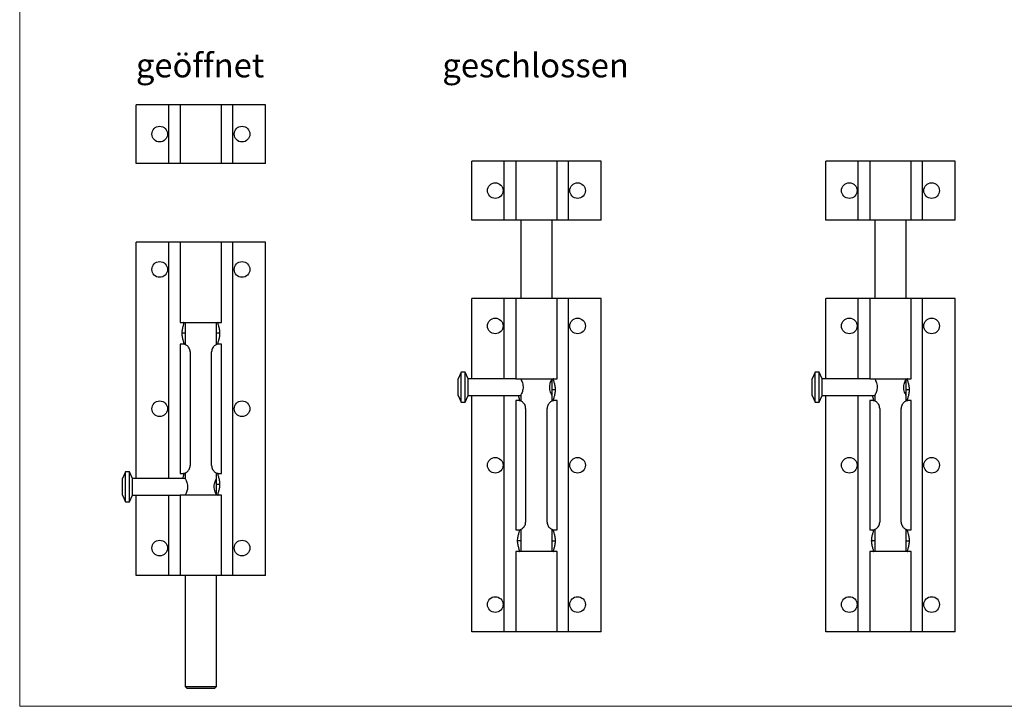
# Model space of a CAD drawing. Units: millimetres. Extents: x 9 to 511, y 9 to 359.
# Drawn here: x 9 to 260, y 9 to 184 of the extents above; entities that cross this region are included whole.
import ezdxf

# ---------------------------------------------------------------- set-up
doc = ezdxf.new("R2010")
doc.units = ezdxf.units.MM
doc.header["$LTSCALE"] = 1.75
doc.layers.add('FORMAT', color=7, linetype='Continuous')
doc.styles.add('SLDTEXTSTYLE0', font='TXT', dxfattribs={"width": 0.75})

msp = doc.modelspace()

# ---------------------------------------------------------------- linework, layer by layer
at = {"color": 7, "linetype": 'Continuous', "lineweight": 18}
for p, q in [((8.75, 358.75), (8.75, 8.75)), ((8.75, 8.75), (511, 8.75))]:
    msp.add_line(p, q, dxfattribs=at)
at = {"color": 7, "linetype": 'Continuous', "lineweight": 25}
for p, q in [((38.46, 147.09), (38.46, 162.09)), ((46.77, 162.09), (38.46, 162.09)), ((46.77, 147.09), (46.77, 162.09)), ((49.71, 162.09), (46.77, 162.09)), ((49.71, 162.09), (49.71, 147.09)), ((60.21, 162.09), (49.71, 162.09)), ((60.21, 147.09), (60.21, 162.09)), ((63.15, 162.09), (60.21, 162.09)), ((63.15, 147.09), (63.15, 162.09)), ((71.46, 162.09), (63.15, 162.09)), ((71.46, 147.09), (71.46, 162.09)), ((46.77, 147.09), (38.46, 147.09)), ((49.71, 147.09), (46.77, 147.09)), ((60.21, 147.09), (49.71, 147.09)), ((63.15, 147.09), (60.21, 147.09)), ((71.46, 147.09), (63.15, 147.09)), ((124.04, 132.69), (124.04, 147.69)), ((132.35, 147.69), (124.04, 147.69)), ((132.35, 132.69), (132.35, 147.69)), ((135.29, 147.69), (132.35, 147.69)), ((135.29, 147.69), (135.29, 132.69)), ((145.79, 147.69), (135.29, 147.69)), ((145.79, 132.69), (145.79, 147.69)), ((148.73, 147.69), (145.79, 147.69)), ((148.73, 132.69), (148.73, 147.69)), ((157.04, 147.69), (148.73, 147.69)), ((157.04, 132.69), (157.04, 147.69)), ((214.34, 132.69), (214.34, 147.69)), ((222.64, 147.69), (214.34, 147.69)), ((222.64, 132.69), (222.64, 147.69)), ((225.59, 147.69), (222.64, 147.69)), ((225.59, 147.69), (225.59, 132.69)), ((236.09, 147.69), (225.59, 147.69)), ((236.09, 132.69), (236.09, 147.69)), ((239.03, 147.69), (236.09, 147.69)), ((239.03, 132.69), (239.03, 147.69)), ((247.34, 147.69), (239.03, 147.69)), ((247.34, 132.69), (247.34, 147.69)), ((132.35, 132.69), (124.04, 132.69)), ((135.29, 132.69), (132.35, 132.69)), ((145.79, 132.69), (135.29, 132.69)), ((136.54, 132.69), (136.54, 112.69)), ((144.54, 112.69), (144.54, 132.69)), ((148.73, 132.69), (145.79, 132.69)), ((157.04, 132.69), (148.73, 132.69)), ((222.64, 132.69), (214.34, 132.69)), ((225.59, 132.69), (222.64, 132.69)), ((236.09, 132.69), (225.59, 132.69)), ((226.84, 132.69), (226.84, 112.69)), ((234.84, 112.69), (234.84, 132.69)), ((239.03, 132.69), (236.09, 132.69)), ((247.34, 132.69), (239.03, 132.69)), ((38.46, 66.79), (38.46, 127.09)), ((46.77, 127.09), (38.46, 127.09)), ((49.71, 127.09), (46.77, 127.09)), ((49.71, 127.09), (49.71, 106.59)), ((60.21, 127.09), (49.71, 127.09)), ((60.21, 106.59), (60.21, 127.09)), ((63.15, 127.09), (60.21, 127.09)), ((63.15, 42.09), (63.15, 127.09)), ((71.46, 127.09), (63.15, 127.09)), ((71.46, 42.09), (71.46, 127.09)), ((124.04, 92.19), (124.04, 112.69)), ((132.35, 112.69), (124.04, 112.69)), ((135.29, 112.69), (132.35, 112.69)), ((135.29, 112.69), (135.29, 92.19)), ((145.79, 112.69), (135.29, 112.69)), ((145.79, 92.19), (145.79, 112.69)), ((148.73, 112.69), (145.79, 112.69)), ((148.73, 27.69), (148.73, 112.69)), ((157.04, 112.69), (148.73, 112.69)), ((157.04, 27.69), (157.04, 112.69)), ((214.34, 92.19), (214.34, 112.69)), ((222.64, 112.69), (214.34, 112.69)), ((225.59, 112.69), (222.64, 112.69)), ((225.59, 112.69), (225.59, 92.19)), ((236.09, 112.69), (225.59, 112.69)), ((236.09, 92.19), (236.09, 112.69)), ((239.03, 112.69), (236.09, 112.69)), ((239.03, 27.69), (239.03, 112.69)), ((247.34, 112.69), (239.03, 112.69)), ((247.34, 27.69), (247.34, 112.69)), ((49.71, 106.59), (60.21, 106.59)), ((50.96, 106.59), (50.96, 100.94)), ((58.96, 100.95), (58.96, 106.59)), ((49.71, 101.09), (49.71, 68.09)), ((50.21, 101.09), (49.71, 101.09)), ((50.96, 101.09), (50.21, 101.09)), ((59.71, 101.09), (58.96, 101.09)), ((60.21, 101.09), (59.71, 101.09)), ((60.21, 68.09), (60.21, 101.09)), ((52.21, 99.09), (52.21, 70.09)), ((57.71, 70.09), (57.71, 99.09)), ((121.34, 93.89), (120.54, 92.19)), ((122.34, 93.89), (121.34, 93.89)), ((121.34, 86.29), (121.34, 93.89)), ((123.14, 92.19), (122.34, 93.89)), ((122.34, 86.29), (122.34, 93.89)), ((211.64, 93.89), (210.84, 92.19)), ((212.64, 93.89), (211.64, 93.89)), ((211.64, 86.29), (211.64, 93.89)), ((213.44, 92.19), (212.64, 93.89)), ((212.64, 86.29), (212.64, 93.89)), ((120.54, 87.99), (120.54, 92.19)), ((135.29, 92.19), (123.14, 92.19)), ((123.14, 87.99), (123.14, 92.19)), ((135.29, 92.19), (145.79, 92.19)), ((144.54, 87.99), (144.54, 92.19)), ((210.84, 87.99), (210.84, 92.19)), ((225.59, 92.19), (213.44, 92.19)), ((213.44, 87.99), (213.44, 92.19)), ((225.59, 92.19), (236.09, 92.19)), ((234.84, 87.99), (234.84, 92.19)), ((120.54, 87.99), (121.34, 86.29)), ((122.34, 86.29), (123.14, 87.99)), ((123.14, 87.99), (136.54, 87.99)), ((124.04, 27.69), (124.04, 87.99)), ((136.54, 87.99), (136.54, 86.54)), ((144.54, 86.55), (144.54, 87.99)), ((210.84, 87.99), (211.64, 86.29)), ((212.64, 86.29), (213.44, 87.99)), ((213.44, 87.99), (226.84, 87.99)), ((214.34, 27.69), (214.34, 87.99)), ((226.84, 87.99), (226.84, 86.54)), ((234.84, 86.55), (234.84, 87.99)), ((121.34, 86.29), (122.34, 86.29)), ((135.29, 86.69), (135.29, 53.69)), ((135.79, 86.69), (135.29, 86.69)), ((136.54, 86.69), (135.79, 86.69)), ((145.29, 86.69), (144.54, 86.69)), ((145.79, 86.69), (145.29, 86.69)), ((145.79, 53.69), (145.79, 86.69)), ((211.64, 86.29), (212.64, 86.29)), ((225.59, 86.69), (225.59, 53.69)), ((226.09, 86.69), (225.59, 86.69)), ((226.84, 86.69), (226.09, 86.69)), ((235.59, 86.69), (234.84, 86.69)), ((236.09, 86.69), (235.59, 86.69)), ((236.09, 53.69), (236.09, 86.69)), ((137.79, 84.69), (137.79, 55.69)), ((143.29, 55.69), (143.29, 84.69)), ((228.09, 84.69), (228.09, 55.69)), ((233.59, 55.69), (233.59, 84.69)), ((35.76, 68.49), (34.96, 66.79)), ((36.76, 68.49), (35.76, 68.49)), ((35.76, 60.89), (35.76, 68.49)), ((37.56, 66.79), (36.76, 68.49)), ((36.76, 60.89), (36.76, 68.49)), ((49.71, 68.09), (50.21, 68.09)), ((50.21, 68.09), (50.96, 68.09)), ((50.96, 68.24), (50.96, 66.79)), ((58.96, 66.79), (58.96, 68.25)), ((58.96, 68.09), (59.71, 68.09)), ((59.71, 68.09), (60.21, 68.09)), ((34.96, 62.59), (34.96, 66.79)), ((50.96, 66.79), (37.56, 66.79)), ((37.56, 62.59), (37.56, 66.79)), ((58.96, 62.59), (58.96, 66.79)), ((34.96, 62.59), (35.76, 60.89)), ((35.76, 60.89), (36.76, 60.89)), ((36.76, 60.89), (37.56, 62.59)), ((37.56, 62.59), (49.71, 62.59)), ((38.46, 42.09), (38.46, 62.59)), ((49.71, 62.59), (49.71, 42.09)), ((60.21, 62.59), (49.71, 62.59)), ((60.21, 42.09), (60.21, 62.59)), ((135.29, 53.69), (135.79, 53.69)), ((135.79, 53.69), (136.54, 53.69)), ((136.54, 53.84), (136.54, 48.19)), ((144.54, 48.19), (144.54, 53.85)), ((144.54, 53.69), (145.29, 53.69)), ((145.29, 53.69), (145.79, 53.69)), ((225.59, 53.69), (226.09, 53.69)), ((226.09, 53.69), (226.84, 53.69)), ((226.84, 53.84), (226.84, 48.19)), ((234.84, 48.19), (234.84, 53.85)), ((234.84, 53.69), (235.59, 53.69)), ((235.59, 53.69), (236.09, 53.69)), ((135.29, 48.19), (135.29, 27.69)), ((145.79, 48.19), (135.29, 48.19)), ((145.79, 27.69), (145.79, 48.19)), ((225.59, 48.19), (225.59, 27.69)), ((236.09, 48.19), (225.59, 48.19)), ((236.09, 27.69), (236.09, 48.19)), ((46.77, 42.09), (38.46, 42.09)), ((49.71, 42.09), (46.77, 42.09)), ((60.21, 42.09), (49.71, 42.09)), ((50.96, 42.09), (50.96, 13.79)), ((58.96, 13.79), (58.96, 42.09)), ((63.15, 42.09), (60.21, 42.09)), ((71.46, 42.09), (63.15, 42.09)), ((132.35, 27.69), (124.04, 27.69)), ((135.29, 27.69), (132.35, 27.69)), ((145.79, 27.69), (135.29, 27.69)), ((148.73, 27.69), (145.79, 27.69)), ((157.04, 27.69), (148.73, 27.69)), ((222.64, 27.69), (214.34, 27.69)), ((225.59, 27.69), (222.64, 27.69)), ((236.09, 27.69), (225.59, 27.69)), ((239.03, 27.69), (236.09, 27.69)), ((247.34, 27.69), (239.03, 27.69)), ((50.96, 13.79), (51.46, 13.29)), ((50.96, 13.79), (54.96, 13.79)), ((54.96, 13.29), (51.46, 13.29)), ((54.96, 13.79), (58.96, 13.79)), ((58.46, 13.29), (54.96, 13.29)), ((58.46, 13.29), (58.96, 13.79))]:
    msp.add_line(p, q, dxfattribs=at)
at = {"color": 8, "linetype": 'Continuous', "lineweight": 25}
for p, q in [((46.77, 66.79), (46.77, 127.09)), ((132.35, 92.19), (132.35, 112.69)), ((222.64, 92.19), (222.64, 112.69)), ((50.96, 103.84), (50.17, 103.84)), ((59.75, 103.84), (58.96, 103.84)), ((132.35, 27.69), (132.35, 87.99)), ((145.33, 89.44), (144.54, 89.44)), ((222.64, 27.69), (222.64, 87.99)), ((235.63, 89.44), (234.84, 89.44)), ((58.96, 65.34), (59.75, 65.34)), ((46.77, 42.09), (46.77, 62.59)), ((136.54, 50.94), (135.75, 50.94)), ((144.54, 50.94), (145.33, 50.94)), ((226.84, 50.94), (226.04, 50.94)), ((234.84, 50.94), (235.63, 50.94))]:
    msp.add_line(p, q, dxfattribs=at)
at = {"color": 7, "linetype": 'Continuous', "lineweight": 25}
for centre in [(44.46, 154.59), (65.46, 154.59), (130.04, 140.19), (151.04, 140.19), (220.34, 140.19), (241.34, 140.19), (44.46, 120.09), (65.46, 120.09), (130.04, 105.69), (151.04, 105.69), (220.34, 105.69), (241.34, 105.69), (44.46, 84.59), (65.46, 84.59), (130.04, 70.19), (151.04, 70.19), (220.34, 70.19), (241.34, 70.19), (44.46, 49.09), (65.46, 49.09), (130.04, 34.69), (151.04, 34.69), (220.34, 34.69), (241.34, 34.69)]:
    msp.add_circle(centre, 2, dxfattribs=at)
for points, knots in [([(50.17, 103.84), (50.17, 104.03), (50.18, 104.21), (50.22, 104.56), (50.25, 104.74), (50.31, 105.07), (50.35, 105.22), (50.43, 105.52), (50.47, 105.66), (50.54, 105.91), (50.57, 106.02), (50.63, 106.23), (50.65, 106.31), (50.66, 106.45), (50.66, 106.51), (50.63, 106.58), (50.6, 106.59), (50.56, 106.59)], [0, 0, 0, 0, 0.125, 0.125, 0.25, 0.25, 0.375, 0.375, 0.5, 0.5, 0.625, 0.625, 0.75, 0.75, 0.875, 0.875, 1, 1, 1, 1]), ([(59.36, 106.59), (59.32, 106.59), (59.29, 106.58), (59.26, 106.51), (59.26, 106.45), (59.27, 106.31), (59.29, 106.23), (59.35, 106.02), (59.38, 105.91), (59.45, 105.66), (59.49, 105.52), (59.57, 105.22), (59.61, 105.07), (59.67, 104.74), (59.7, 104.56), (59.74, 104.21), (59.75, 104.03), (59.75, 103.84)], [0, 0, 0, 0, 0.125, 0.125, 0.25, 0.25, 0.375, 0.375, 0.5, 0.5, 0.625, 0.625, 0.75, 0.75, 0.875, 0.875, 1, 1, 1, 1]), ([(50.56, 101.09), (50.6, 101.09), (50.63, 101.11), (50.66, 101.18), (50.66, 101.24), (50.65, 101.37), (50.63, 101.46), (50.57, 101.66), (50.54, 101.78), (50.47, 102.03), (50.43, 102.17), (50.35, 102.46), (50.31, 102.62), (50.25, 102.95), (50.22, 103.12), (50.18, 103.48), (50.17, 103.66), (50.17, 103.84)], [0, 0, 0, 0, 0.125, 0.125, 0.25, 0.25, 0.375, 0.375, 0.5, 0.5, 0.625, 0.625, 0.75, 0.75, 0.875, 0.875, 1, 1, 1, 1]), ([(59.75, 103.84), (59.75, 103.66), (59.74, 103.48), (59.7, 103.13), (59.67, 102.95), (59.61, 102.62), (59.57, 102.46), (59.49, 102.17), (59.45, 102.03), (59.38, 101.78), (59.35, 101.66), (59.29, 101.46), (59.27, 101.38), (59.26, 101.24), (59.26, 101.18), (59.29, 101.11), (59.32, 101.09), (59.36, 101.09)], [0, 0, 0, 0, 0.125, 0.125, 0.25, 0.25, 0.375, 0.375, 0.5, 0.5, 0.625, 0.625, 0.75, 0.75, 0.875, 0.875, 1, 1, 1, 1]), ([(52.21, 99.09), (52.21, 99.27), (52.19, 99.43), (52.1, 99.76), (52.04, 99.91), (51.89, 100.2), (51.79, 100.33), (51.59, 100.55), (51.48, 100.64), (51.26, 100.8), (51.15, 100.86), (50.93, 100.96), (50.83, 101), (50.53, 101.08), (50.36, 101.09), (50.21, 101.09)], [0, 0, 0, 0, 0.125, 0.125, 0.25, 0.25, 0.375, 0.375, 0.5, 0.5, 0.625, 0.625, 0.75, 0.75, 1, 1, 1, 1]), ([(59.71, 101.09), (59.56, 101.09), (59.39, 101.08), (59.1, 101), (58.99, 100.96), (58.77, 100.86), (58.66, 100.8), (58.44, 100.64), (58.33, 100.55), (58.13, 100.33), (58.04, 100.2), (57.88, 99.92), (57.82, 99.76), (57.73, 99.44), (57.71, 99.27), (57.71, 99.09)], [0, 0, 0, 0, 0.25, 0.25, 0.375, 0.375, 0.5, 0.5, 0.625, 0.625, 0.75, 0.75, 0.875, 0.875, 1, 1, 1, 1]), ([(136.55, 92.17), (136.55, 92.18), (136.53, 92.21), (136.61, 92.05), (136.77, 91.73), (136.97, 91.21), (137.13, 90.54), (137.15, 89.84), (137.04, 89.22), (136.86, 88.67), (136.66, 88.23), (136.55, 88.02), (136.54, 88), (136.54, 87.99)], [0, 0, 0, 0, 0.027853, 0.121908, 0.21848, 0.325272, 0.438546, 0.540613, 0.631101, 0.7276, 0.837466, 0.949236, 1, 1, 1, 1]), ([(144.54, 87.99), (144.53, 88.01), (144.51, 88.05), (144.35, 88.37), (144.15, 88.84), (143.97, 89.49), (143.92, 90.19), (144.01, 90.83), (144.17, 91.4), (144.37, 91.87), (144.52, 92.16), (144.53, 92.17), (144.53, 92.17)], [0, 0, 0, 0, 0.097989, 0.195734, 0.29986, 0.412995, 0.518934, 0.610644, 0.704547, 0.811759, 0.924834, 1, 1, 1, 1]), ([(144.94, 92.19), (144.89, 92.19), (144.87, 92.18), (144.84, 92.11), (144.84, 92.05), (144.85, 91.91), (144.87, 91.83), (144.93, 91.62), (144.96, 91.51), (145.03, 91.26), (145.07, 91.12), (145.15, 90.82), (145.19, 90.67), (145.25, 90.34), (145.28, 90.16), (145.32, 89.81), (145.33, 89.63), (145.33, 89.44)], [0, 0, 0, 0, 0.125, 0.125, 0.25, 0.25, 0.375, 0.375, 0.5, 0.5, 0.625, 0.625, 0.75, 0.75, 0.875, 0.875, 1, 1, 1, 1]), ([(226.85, 92.17), (226.84, 92.18), (226.83, 92.21), (226.91, 92.05), (227.06, 91.73), (227.27, 91.21), (227.43, 90.54), (227.44, 89.84), (227.33, 89.22), (227.16, 88.67), (226.96, 88.23), (226.85, 88.02), (226.84, 88), (226.84, 87.99)], [0, 0, 0, 0, 0.027853, 0.121908, 0.21848, 0.325272, 0.438546, 0.540613, 0.631101, 0.7276, 0.837466, 0.949236, 1, 1, 1, 1]), ([(234.84, 87.99), (234.82, 88.01), (234.8, 88.05), (234.65, 88.37), (234.45, 88.84), (234.27, 89.49), (234.22, 90.19), (234.3, 90.83), (234.47, 91.4), (234.67, 91.87), (234.82, 92.16), (234.82, 92.17), (234.82, 92.17)], [0, 0, 0, 0, 0.097989, 0.195734, 0.29986, 0.412995, 0.518934, 0.610644, 0.704547, 0.811759, 0.924834, 1, 1, 1, 1]), ([(235.23, 92.19), (235.19, 92.19), (235.16, 92.18), (235.13, 92.11), (235.13, 92.05), (235.15, 91.91), (235.17, 91.83), (235.22, 91.62), (235.25, 91.51), (235.33, 91.26), (235.37, 91.12), (235.45, 90.82), (235.48, 90.67), (235.55, 90.34), (235.58, 90.16), (235.62, 89.81), (235.63, 89.63), (235.63, 89.44)], [0, 0, 0, 0, 0.125, 0.125, 0.25, 0.25, 0.375, 0.375, 0.5, 0.5, 0.625, 0.625, 0.75, 0.75, 0.875, 0.875, 1, 1, 1, 1]), ([(136.14, 86.69), (136.19, 86.71), (136.27, 86.76), (136.2, 87.11), (136.07, 87.52), (135.98, 87.87), (135.96, 87.99)], [0, 0, 0, 0, 0.280855, 0.561387, 0.851463, 1, 1, 1, 1]), ([(145.33, 89.44), (145.33, 89.26), (145.32, 89.08), (145.28, 88.73), (145.25, 88.55), (145.19, 88.22), (145.15, 88.06), (145.07, 87.77), (145.03, 87.63), (144.96, 87.38), (144.93, 87.26), (144.87, 87.06), (144.85, 86.98), (144.84, 86.84), (144.84, 86.78), (144.87, 86.71), (144.89, 86.69), (144.94, 86.69)], [0, 0, 0, 0, 0.125, 0.125, 0.25, 0.25, 0.375, 0.375, 0.5, 0.5, 0.625, 0.625, 0.75, 0.75, 0.875, 0.875, 1, 1, 1, 1]), ([(226.44, 86.69), (226.48, 86.71), (226.57, 86.76), (226.5, 87.11), (226.37, 87.52), (226.28, 87.87), (226.25, 87.99)], [0, 0, 0, 0, 0.280855, 0.561387, 0.851463, 1, 1, 1, 1]), ([(235.63, 89.44), (235.63, 89.26), (235.62, 89.08), (235.58, 88.73), (235.55, 88.55), (235.48, 88.22), (235.45, 88.06), (235.37, 87.77), (235.33, 87.63), (235.26, 87.38), (235.22, 87.26), (235.17, 87.06), (235.15, 86.98), (235.13, 86.84), (235.13, 86.78), (235.16, 86.71), (235.19, 86.69), (235.23, 86.69)], [0, 0, 0, 0, 0.125, 0.125, 0.25, 0.25, 0.375, 0.375, 0.5, 0.5, 0.625, 0.625, 0.75, 0.75, 0.875, 0.875, 1, 1, 1, 1]), ([(137.79, 84.69), (137.79, 84.87), (137.77, 85.03), (137.68, 85.36), (137.62, 85.51), (137.47, 85.8), (137.37, 85.93), (137.17, 86.15), (137.06, 86.24), (136.84, 86.4), (136.73, 86.46), (136.51, 86.56), (136.41, 86.6), (136.11, 86.68), (135.93, 86.69), (135.79, 86.69)], [0, 0, 0, 0, 0.125, 0.125, 0.25, 0.25, 0.375, 0.375, 0.5, 0.5, 0.625, 0.625, 0.75, 0.75, 1, 1, 1, 1]), ([(145.29, 86.69), (145.14, 86.69), (144.97, 86.68), (144.67, 86.6), (144.57, 86.56), (144.35, 86.46), (144.24, 86.4), (144.02, 86.24), (143.91, 86.15), (143.71, 85.93), (143.62, 85.8), (143.46, 85.52), (143.4, 85.36), (143.31, 85.04), (143.29, 84.87), (143.29, 84.69)], [0, 0, 0, 0, 0.25, 0.25, 0.375, 0.375, 0.5, 0.5, 0.625, 0.625, 0.75, 0.75, 0.875, 0.875, 1, 1, 1, 1]), ([(228.09, 84.69), (228.09, 84.87), (228.06, 85.03), (227.98, 85.36), (227.92, 85.51), (227.76, 85.8), (227.67, 85.93), (227.47, 86.15), (227.36, 86.24), (227.14, 86.4), (227.02, 86.46), (226.81, 86.56), (226.7, 86.6), (226.41, 86.68), (226.23, 86.69), (226.09, 86.69)], [0, 0, 0, 0, 0.125, 0.125, 0.25, 0.25, 0.375, 0.375, 0.5, 0.5, 0.625, 0.625, 0.75, 0.75, 1, 1, 1, 1]), ([(235.59, 86.69), (235.44, 86.69), (235.27, 86.68), (234.97, 86.6), (234.87, 86.56), (234.65, 86.46), (234.54, 86.4), (234.32, 86.24), (234.21, 86.15), (234.01, 85.93), (233.91, 85.8), (233.76, 85.52), (233.69, 85.36), (233.61, 85.04), (233.59, 84.87), (233.59, 84.69)], [0, 0, 0, 0, 0.25, 0.25, 0.375, 0.375, 0.5, 0.5, 0.625, 0.625, 0.75, 0.75, 0.875, 0.875, 1, 1, 1, 1]), ([(50.21, 68.09), (50.36, 68.09), (50.53, 68.11), (50.82, 68.19), (50.93, 68.22), (51.15, 68.32), (51.26, 68.39), (51.48, 68.54), (51.59, 68.64), (51.79, 68.86), (51.88, 68.99), (52.04, 69.27), (52.1, 69.42), (52.19, 69.75), (52.21, 69.92), (52.21, 70.09)], [0, 0, 0, 0, 0.25, 0.25, 0.375, 0.375, 0.5, 0.5, 0.625, 0.625, 0.75, 0.75, 0.875, 0.875, 1, 1, 1, 1]), ([(50.37, 66.79), (50.39, 66.85), (50.43, 67.04), (50.51, 67.31), (50.6, 67.61), (50.65, 67.84), (50.67, 68.05), (50.61, 68.08), (50.56, 68.09)], [0, 0, 0, 0, 0.066099, 0.231477, 0.401535, 0.567216, 0.739213, 1, 1, 1, 1]), ([(57.71, 70.09), (57.71, 69.92), (57.73, 69.75), (57.82, 69.43), (57.88, 69.27), (58.03, 68.99), (58.13, 68.86), (58.33, 68.64), (58.44, 68.54), (58.66, 68.39), (58.77, 68.32), (58.99, 68.22), (59.09, 68.19), (59.39, 68.11), (59.56, 68.09), (59.71, 68.09)], [0, 0, 0, 0, 0.125, 0.125, 0.25, 0.25, 0.375, 0.375, 0.5, 0.5, 0.625, 0.625, 0.75, 0.75, 1, 1, 1, 1]), ([(59.36, 68.09), (59.32, 68.09), (59.29, 68.08), (59.26, 68.01), (59.26, 67.95), (59.27, 67.81), (59.29, 67.73), (59.35, 67.52), (59.38, 67.41), (59.45, 67.16), (59.49, 67.02), (59.57, 66.72), (59.61, 66.57), (59.67, 66.24), (59.7, 66.06), (59.74, 65.71), (59.75, 65.53), (59.75, 65.34)], [0, 0, 0, 0, 0.125, 0.125, 0.25, 0.25, 0.375, 0.375, 0.5, 0.5, 0.625, 0.625, 0.75, 0.75, 0.875, 0.875, 1, 1, 1, 1]), ([(50.97, 66.77), (50.97, 66.78), (50.95, 66.81), (51.03, 66.65), (51.19, 66.33), (51.39, 65.81), (51.55, 65.14), (51.57, 64.44), (51.46, 63.82), (51.28, 63.27), (51.08, 62.83), (50.97, 62.62), (50.96, 62.6), (50.96, 62.59)], [0, 0, 0, 0, 0.027853, 0.121908, 0.21848, 0.325272, 0.438546, 0.540613, 0.631101, 0.7276, 0.837466, 0.949236, 1, 1, 1, 1]), ([(58.96, 62.59), (58.95, 62.61), (58.93, 62.65), (58.77, 62.97), (58.57, 63.44), (58.39, 64.09), (58.34, 64.79), (58.43, 65.43), (58.6, 66), (58.79, 66.47), (58.94, 66.76), (58.95, 66.77), (58.95, 66.77)], [0, 0, 0, 0, 0.097989, 0.195734, 0.29986, 0.412995, 0.518934, 0.610644, 0.704547, 0.811759, 0.924834, 1, 1, 1, 1]), ([(59.75, 65.34), (59.75, 65.16), (59.74, 64.98), (59.7, 64.63), (59.67, 64.45), (59.61, 64.12), (59.57, 63.96), (59.49, 63.67), (59.45, 63.53), (59.38, 63.28), (59.35, 63.16), (59.29, 62.96), (59.27, 62.88), (59.26, 62.74), (59.26, 62.68), (59.29, 62.61), (59.32, 62.59), (59.36, 62.59)], [0, 0, 0, 0, 0.125, 0.125, 0.25, 0.25, 0.375, 0.375, 0.5, 0.5, 0.625, 0.625, 0.75, 0.75, 0.875, 0.875, 1, 1, 1, 1]), ([(135.79, 53.69), (135.93, 53.69), (136.11, 53.71), (136.4, 53.79), (136.51, 53.82), (136.73, 53.92), (136.84, 53.99), (137.06, 54.14), (137.17, 54.24), (137.37, 54.46), (137.46, 54.59), (137.62, 54.87), (137.68, 55.02), (137.77, 55.35), (137.79, 55.52), (137.79, 55.69)], [0, 0, 0, 0, 0.25, 0.25, 0.375, 0.375, 0.5, 0.5, 0.625, 0.625, 0.75, 0.75, 0.875, 0.875, 1, 1, 1, 1]), ([(143.29, 55.69), (143.29, 55.52), (143.31, 55.35), (143.4, 55.03), (143.46, 54.87), (143.61, 54.59), (143.71, 54.46), (143.91, 54.24), (144.02, 54.14), (144.24, 53.99), (144.35, 53.92), (144.57, 53.82), (144.67, 53.79), (144.97, 53.71), (145.14, 53.69), (145.29, 53.69)], [0, 0, 0, 0, 0.125, 0.125, 0.25, 0.25, 0.375, 0.375, 0.5, 0.5, 0.625, 0.625, 0.75, 0.75, 1, 1, 1, 1]), ([(226.09, 53.69), (226.23, 53.69), (226.4, 53.71), (226.7, 53.79), (226.81, 53.82), (227.02, 53.92), (227.13, 53.99), (227.36, 54.14), (227.46, 54.24), (227.67, 54.46), (227.76, 54.59), (227.92, 54.87), (227.98, 55.02), (228.06, 55.35), (228.09, 55.52), (228.09, 55.69)], [0, 0, 0, 0, 0.25, 0.25, 0.375, 0.375, 0.5, 0.5, 0.625, 0.625, 0.75, 0.75, 0.875, 0.875, 1, 1, 1, 1]), ([(233.59, 55.69), (233.59, 55.52), (233.61, 55.35), (233.69, 55.03), (233.75, 54.87), (233.91, 54.59), (234, 54.46), (234.2, 54.24), (234.31, 54.14), (234.53, 53.99), (234.65, 53.92), (234.86, 53.82), (234.97, 53.79), (235.26, 53.71), (235.44, 53.69), (235.59, 53.69)], [0, 0, 0, 0, 0.125, 0.125, 0.25, 0.25, 0.375, 0.375, 0.5, 0.5, 0.625, 0.625, 0.75, 0.75, 1, 1, 1, 1]), ([(135.75, 50.94), (135.75, 51.13), (135.76, 51.31), (135.8, 51.66), (135.82, 51.84), (135.89, 52.17), (135.93, 52.32), (136.01, 52.62), (136.05, 52.76), (136.12, 53.01), (136.15, 53.12), (136.21, 53.33), (136.23, 53.41), (136.24, 53.55), (136.24, 53.61), (136.21, 53.68), (136.18, 53.69), (136.14, 53.69)], [0, 0, 0, 0, 0.125, 0.125, 0.25, 0.25, 0.375, 0.375, 0.5, 0.5, 0.625, 0.625, 0.75, 0.75, 0.875, 0.875, 1, 1, 1, 1]), ([(144.94, 53.69), (144.89, 53.69), (144.87, 53.68), (144.84, 53.61), (144.84, 53.55), (144.85, 53.41), (144.87, 53.33), (144.93, 53.12), (144.96, 53.01), (145.03, 52.76), (145.07, 52.62), (145.15, 52.32), (145.19, 52.17), (145.25, 51.84), (145.28, 51.66), (145.32, 51.31), (145.33, 51.13), (145.33, 50.94)], [0, 0, 0, 0, 0.125, 0.125, 0.25, 0.25, 0.375, 0.375, 0.5, 0.5, 0.625, 0.625, 0.75, 0.75, 0.875, 0.875, 1, 1, 1, 1]), ([(226.04, 50.94), (226.04, 51.13), (226.06, 51.31), (226.09, 51.66), (226.12, 51.84), (226.19, 52.17), (226.23, 52.32), (226.3, 52.62), (226.34, 52.76), (226.42, 53.01), (226.45, 53.12), (226.5, 53.33), (226.52, 53.41), (226.54, 53.55), (226.54, 53.61), (226.51, 53.68), (226.48, 53.69), (226.44, 53.69)], [0, 0, 0, 0, 0.125, 0.125, 0.25, 0.25, 0.375, 0.375, 0.5, 0.5, 0.625, 0.625, 0.75, 0.75, 0.875, 0.875, 1, 1, 1, 1]), ([(235.23, 53.69), (235.19, 53.69), (235.16, 53.68), (235.13, 53.61), (235.13, 53.55), (235.15, 53.41), (235.17, 53.33), (235.22, 53.12), (235.25, 53.01), (235.33, 52.76), (235.37, 52.62), (235.45, 52.32), (235.48, 52.17), (235.55, 51.84), (235.58, 51.66), (235.62, 51.31), (235.63, 51.13), (235.63, 50.94)], [0, 0, 0, 0, 0.125, 0.125, 0.25, 0.25, 0.375, 0.375, 0.5, 0.5, 0.625, 0.625, 0.75, 0.75, 0.875, 0.875, 1, 1, 1, 1]), ([(136.14, 48.19), (136.18, 48.19), (136.21, 48.21), (136.24, 48.28), (136.24, 48.34), (136.23, 48.47), (136.21, 48.56), (136.15, 48.76), (136.12, 48.88), (136.05, 49.13), (136.01, 49.27), (135.93, 49.56), (135.89, 49.72), (135.82, 50.05), (135.8, 50.22), (135.76, 50.58), (135.75, 50.76), (135.75, 50.94)], [0, 0, 0, 0, 0.125, 0.125, 0.25, 0.25, 0.375, 0.375, 0.5, 0.5, 0.625, 0.625, 0.75, 0.75, 0.875, 0.875, 1, 1, 1, 1]), ([(145.33, 50.94), (145.33, 50.76), (145.32, 50.58), (145.28, 50.23), (145.25, 50.05), (145.19, 49.72), (145.15, 49.56), (145.07, 49.27), (145.03, 49.13), (144.96, 48.88), (144.93, 48.76), (144.87, 48.56), (144.85, 48.48), (144.84, 48.34), (144.84, 48.28), (144.87, 48.21), (144.89, 48.19), (144.94, 48.19)], [0, 0, 0, 0, 0.125, 0.125, 0.25, 0.25, 0.375, 0.375, 0.5, 0.5, 0.625, 0.625, 0.75, 0.75, 0.875, 0.875, 1, 1, 1, 1]), ([(226.44, 48.19), (226.48, 48.19), (226.51, 48.21), (226.54, 48.28), (226.54, 48.34), (226.52, 48.47), (226.5, 48.56), (226.45, 48.76), (226.42, 48.88), (226.34, 49.13), (226.3, 49.27), (226.23, 49.56), (226.19, 49.72), (226.12, 50.05), (226.09, 50.22), (226.06, 50.58), (226.04, 50.76), (226.04, 50.94)], [0, 0, 0, 0, 0.125, 0.125, 0.25, 0.25, 0.375, 0.375, 0.5, 0.5, 0.625, 0.625, 0.75, 0.75, 0.875, 0.875, 1, 1, 1, 1]), ([(235.63, 50.94), (235.63, 50.76), (235.62, 50.58), (235.58, 50.23), (235.55, 50.05), (235.48, 49.72), (235.45, 49.56), (235.37, 49.27), (235.33, 49.13), (235.26, 48.88), (235.22, 48.76), (235.17, 48.56), (235.15, 48.48), (235.13, 48.34), (235.13, 48.28), (235.16, 48.21), (235.19, 48.19), (235.23, 48.19)], [0, 0, 0, 0, 0.125, 0.125, 0.25, 0.25, 0.375, 0.375, 0.5, 0.5, 0.625, 0.625, 0.75, 0.75, 0.875, 0.875, 1, 1, 1, 1])]:
    msp.add_open_spline(points, degree=3, knots=knots, dxfattribs=at)

# ---------------------------------------------------------------- texts
at = {"layer": 'FORMAT', "char_height": 6.125, "attachment_point": 1, "style": 'SLDTEXTSTYLE0'}
for s, insert in [('geöffnet', (38.39, 175.18)), ('geschlossen', (116.55, 175.18))]:
    msp.add_mtext(s, dxfattribs=dict(at, insert=insert))

doc.saveas('drawing.dxf')
